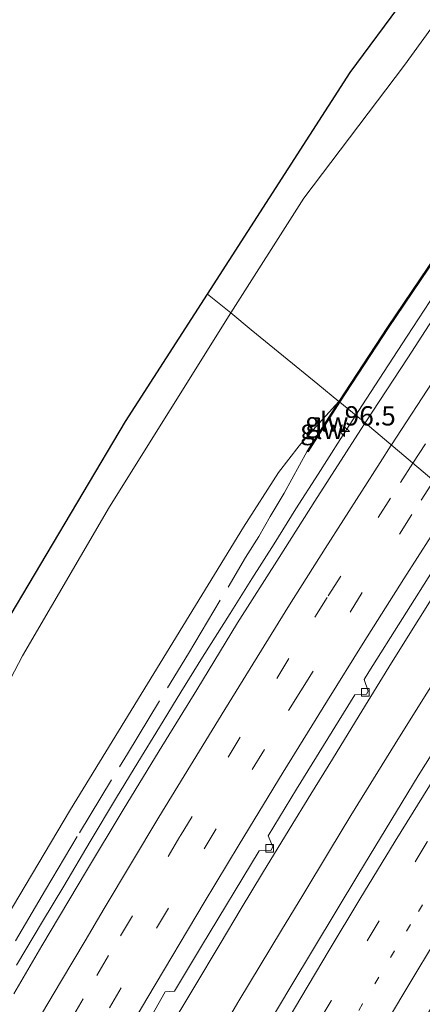
# Model space of a CAD drawing. Units: metres. Extents: x 142158 to 150003, y 468748 to 475002.
# Drawn here: x 143735 to 143787, y 470606 to 470733 of the extents above; entities that cross this region are included whole.
import ezdxf
from ezdxf.enums import TextEntityAlignment as Align

# ---------------------------------------------------------------- set-up
doc = ezdxf.new("R2010")
doc.units = ezdxf.units.M
for name, pattern in [('IE-TERREINAFSCHEIDING', [10, 8, -2]), ('VW-1-3_STREEP', [4, 1, -3]), ('VW-3-9_STREEP', [12, 3, -9])]:
    doc.linetypes.add(name, pattern=pattern)
doc.layers.get('0').update_dxf_attribs({"lineweight": 25})
for name, color, linetype, lineweight in [('B-ME-AM-KILOMETR-S-B1', 7, 'Continuous', 18), ('B-ME-BV-GELEIDECONSTRUCTIE-GELEIDERAIL-L-B1', 213, 'BV-GELEIDERAIL', 18), ('B-ME-GR-BOMENSTRUIKEN-GV-B6', 93, 'Continuous', 18), ('B-ME-GW-KRUINLIJN-L-B1', 93, 'Continuous', 18), ('B-ME-GW-TEENLIJN-L-B1', 93, 'Continuous', 18), ('B-ME-IE-GRASLAND-GV-B6', 93, 'Continuous', 18), ('B-ME-IE-HULPGEOMETRIE-L-B1', 53, 'Continuous', 18), ('B-ME-IE-TERREINAFSCHEIDING-RASTERHEKWERK-L-B1', 8, 'IE-TERREINAFSCHEIDING', 18), ('B-ME-KW-GELUIDSWERING-GV-B6', 8, 'Continuous', 18), ('B-ME-KW-SCHERM-L-B1', 8, 'Continuous', 18), ('B-ME-VH-VERH_SOORT-BITUMEN-GV-B6', 8, 'IE-TERREINAFSCHEIDING-NATUURLIJK-HOUTWAL', 18), ('B-ME-VV-KOLK-S-B1', 8, 'Continuous', 18), ('B-ME-VW-MARKERING-13STREEP-045-L-B1', 255, 'VW-1-3_STREEP', 18), ('B-ME-VW-MARKERING-39STREEP-015-L-B1', 255, 'VW-3-9_STREEP', 18), ('B-ME-VW-MARKERING-STREEP-015-L-B1', 7, 'Continuous', 18)]:
    doc.layers.add(name, color=color, linetype=linetype, lineweight=lineweight)
doc.layers.add('B-ME-KG-KADASTRAAL-OPNAMEDTMGRENS-L-B1', color=10, linetype='Continuous')
doc.styles.add('NLCS-ISO', font='NLCS-ISO.TTF')
doc.linetypes.add('BV-GELEIDERAIL', pattern='A,10,-3,[108,NLCS.SHX,S=1,R=0,X=0,Y=0],-3', length=16)
doc.linetypes.add('IE-TERREINAFSCHEIDING-NATUURLIJK-HOUTWAL', pattern='A,7,-1.5,[67,NLCS.SHX,S=0.75,R=45,X=0,Y=0],-1.5,7,-1.5,[70,NLCS.SHX,S=0.75,R=0,X=0,Y=0],-1.5', length=20)

# ---------------------------------------------------------------- blocks, each defined once
blk = doc.blocks.new('hecto')
for p, q in [((0, 0.625), (-0.625, 0)), ((0, -0.625), (0, 0.625)), ((-0.625, 0), (0.625, 0)), ((0.625, 0), (0, -0.625))]:
    blk.add_line(p, q)
blk = doc.blocks.new('kolk')
blk.add_lwpolyline([(-0.5, -0.5), (0.5, -0.5), (0.5, 0.5), (-0.5, 0.5)], close=True)

msp = doc.modelspace()

# ---------------------------------------------------------------- linework, layer by layer
at = {"layer": 'B-ME-BV-GELEIDECONSTRUCTIE-GELEIDERAIL-L-B1'}
for points in [[(143778.6506, 470682.0564, 8.7786), (143779.5028, 470683.3798, 8.7764), (143781.674, 470686.7381, 8.6948), (143785.291, 470692.3023, 8.7016), (143788.9623, 470697.9132, 8.6846), (143792.639, 470703.4632, 8.6778), (143797.0748, 470710.1056, 8.637), (143800.8367, 470715.6391, 8.5792), (143803.8005, 470720.0241, 8.5928), (143806.8015, 470724.4477, 8.5588), (143809.8053, 470728.8533, 8.5452), (143812.8327, 470733.2524, 8.5214)], [(143734.7184, 470610.8623, 9.3078), (143738.0757, 470616.5331, 9.2602), (143740.8407, 470621.1117, 9.2262), (143744.2589, 470626.8627, 9.1752), (143747.6869, 470632.5756, 9.1446), (143750.4376, 470637.1145, 9.1208), (143753.2194, 470641.6866, 9.08), (143756.005, 470646.2218, 9.046), (143758.7923, 470650.7196, 8.995), (143762.3773, 470656.3926, 8.9236), (143765.1868, 470660.8779, 8.9066), (143768.0808, 470665.4169, 8.8726), (143770.9074, 470669.9236, 8.8699), (143773.7687, 470674.4249, 8.8474), (143776.6149, 470678.8952, 8.7839), (143778.6414, 470682.0422, 8.7786), (143778.6506, 470682.0564, 8.7786)], [(143734.9237, 470568.7162, 9.1388), (143739.4951, 470576.816, 9.1031), (143744.8658, 470586.0657, 9.0164), (143749.5676, 470594.1469, 8.9654), (143754.2428, 470602.1787, 8.9093), (143757.6684, 470607.9573, 8.8073), (143761.0982, 470613.6237, 8.7053), (143763.8101, 470618.194, 8.7206), (143766.5831, 470622.7821, 8.6798), (143770.0395, 470628.4403, 8.6441), (143772.8434, 470633.0118, 8.6591), (143775.6432, 470637.5486, 8.6292), (143779.0926, 470643.1961, 8.5731), (143783.2972, 470649.9992, 8.52), (143786.8114, 470655.6457, 8.52), (143790.3722, 470661.2976, 8.4792), (143794.8114, 470668.4341, 8.4386)], [(143734.8393, 470556.5879, 9.2816), (143740.0806, 470565.786, 9.2415), (143744.0727, 470572.7728, 9.1939), (143749.3717, 470582.0033, 9.1273), (143754.1132, 470590.1036, 9.0368), (143758.0811, 470596.993, 8.9797), (143763.5239, 470606.2465, 8.894), (143766.2544, 470610.8173, 8.861), (143769.0128, 470615.3813, 8.8454), (143771.778, 470619.9185, 8.8192), (143775.2574, 470625.6613, 8.7482), (143778.0084, 470630.221, 8.7223), (143781.5031, 470635.8931, 8.7223), (143784.3089, 470640.4272, 8.6659), (143787.869, 470646.0865, 8.5863), (143792.1225, 470652.9019, 8.5819), (143794.9663, 470657.4249, 8.5731), (143797.8309, 470661.903, 8.5112), (143799.4391, 470664.5137, 8.5594)]]:
    msp.add_polyline3d(points, dxfattribs=at)
at = {"layer": 'B-ME-GR-BOMENSTRUIKEN-GV-B6'}
for points in [[(143849.5863, 470812.7839, 3.7006), (143834.3646, 470793.102, 3.9041), (143826.0549, 470782.9149, 3.938), (143820.8547, 470776.321, 3.8872), (143811.8579, 470763.6962, 3.9377), (143800.1794, 470748.4335, 3.8927), (143784.9489, 470727.3508, 3.8067), (143771.9451, 470710.1479, 3.8793), (143762.4617, 470695.2857, 4.0508), (143759.458, 470697.714, 3.8149), (143777.942, 470726.395, 3.3662), (143806.066, 470764.42, 3.3225), (143828.165, 470790.859, 3.6057), (143815.0601, 470803.1043, 3.2722)], [(143859.7687, 470801.549, 7.4948), (143847.4347, 470785.4439, 7.4374), (143835.0943, 470768.8924, 7.6783), (143826.253, 470756.7012, 7.7012), (143814.1129, 470739.5401, 7.5865), (143806.1308, 470728.0662, 7.6964), (143794.2708, 470710.4882, 7.8185), (143782.746, 470693.4623, 7.9528), (143776.4634, 470683.8216, 7.9067), (143773.7422, 470686.0496, 6.7365), (143769.2992, 470689.6874, 5.4593), (143765.1117, 470693.116, 4.4869), (143762.4617, 470695.2857, 4.0508), (143771.9451, 470710.1479, 3.8793), (143784.9489, 470727.3508, 3.8067), (143800.1794, 470748.4335, 3.8927), (143811.8579, 470763.6962, 3.9377), (143820.8547, 470776.321, 3.8872), (143826.0549, 470782.9149, 3.938), (143834.3646, 470793.102, 3.9041), (143849.5863, 470812.7839, 3.7006)], [(143732.347, 470653.538, 4.1224), (143748.833, 470681.226, 3.9023), (143759.458, 470697.714, 3.8149), (143762.4617, 470695.2857, 4.0508), (143746.761, 470670.2144, 4.221), (143735.486, 470650.8938, 4.3663), (143726.2778, 470633.3019, 4.6596)], [(143726.2778, 470633.3019, 4.6596), (143735.486, 470650.8938, 4.3663), (143746.761, 470670.2144, 4.221), (143762.4617, 470695.2857, 4.0508), (143765.1117, 470693.116, 4.4869), (143769.2992, 470689.6874, 5.4593), (143773.7422, 470686.0496, 6.7365), (143776.4634, 470683.8216, 7.9067), (143773.0754, 470680.127, 7.8998), (143771.3013, 470678.0979, 7.8998), (143768.6269, 470674.6286, 7.9087), (143764.1209, 470667.5487, 7.8379), (143741.7109, 470631.0281, 8.1915), (143727.591, 470607.3307, 8.2711)]]:
    msp.add_polyline3d(points, dxfattribs=at)
at = {"layer": 'B-ME-GW-KRUINLIJN-L-B1'}
msp.add_polyline3d([(143727.591, 470607.3307, 8.2711), (143741.7109, 470631.0281, 8.1915), (143764.1209, 470667.5487, 7.8379), (143768.6269, 470674.6286, 7.9087), (143771.3013, 470678.0979, 7.8998), (143773.0754, 470680.127, 7.8998), (143776.4634, 470683.8216, 7.9067)], dxfattribs=at)
at = {"layer": 'B-ME-GW-TEENLIJN-L-B1'}
for points in [[(143762.4617, 470695.2857, 4.0508), (143771.9451, 470710.1479, 3.8793), (143784.9489, 470727.3508, 3.8067), (143800.1794, 470748.4335, 3.8927), (143811.8579, 470763.6962, 3.9377), (143820.8547, 470776.321, 3.8872), (143826.0549, 470782.9149, 3.938), (143834.3646, 470793.102, 3.9041), (143849.5863, 470812.7839, 3.7006), (143861.1132, 470829.3213, 3.5988), (143870.4215, 470841.745, 3.483), (143879.2313, 470851.5901, 3.4751)], [(143762.4617, 470695.2857, 4.0508), (143746.761, 470670.2144, 4.221), (143735.486, 470650.8938, 4.3663), (143726.2778, 470633.3019, 4.6596), (143720.6139, 470622.4694, 4.7264), (143710.189, 470604.2616, 4.9496), (143703.2691, 470589.9515, 5.2494), (143698.8997, 470578.5126, 5.4135), (143692.3875, 470563.5735, 5.833), (143688.9329, 470554.969, 6.219), (143682.1344, 470541.9394, 6.1642), (143677.5631, 470536.1005, 6.1105), (143672.1183, 470528.7417, 5.7127), (143664.8852, 470518.7693, 5.6148), (143656.5163, 470507.7548, 5.4318), (143652.3544, 470501.6742, 5.0937), (143647.7455, 470494.9405, 4.7194), (143639.7312, 470484.0342, 4.5639)]]:
    msp.add_polyline3d(points, dxfattribs=at)
at = {"layer": 'B-ME-IE-GRASLAND-GV-B6'}
for points in [[(143815.5233, 470734.2491, 7.8421), (143807.411, 470722.4984, 7.9016), (143800.4211, 470712.1577, 7.9696), (143795.9313, 470705.4975, 7.9738), (143790.4458, 470697.2988, 8.0376), (143785.4017, 470689.4888, 8.0843), (143779.8611, 470681.0458, 8.1461), (143776.5803, 470683.7259, 7.9066), (143782.871, 470693.3793, 7.9554), (143794.3951, 470710.4042, 7.8211), (143806.2546, 470727.9815, 7.699), (143814.2357, 470739.4539, 7.5891)], [(143727.591, 470607.3307, 8.2711), (143741.7109, 470631.0281, 8.1915), (143764.1209, 470667.5487, 7.8379), (143768.6269, 470674.6286, 7.9087), (143771.3013, 470678.0979, 7.8998), (143773.0754, 470680.127, 7.8998), (143776.4634, 470683.8216, 7.9067), (143772.3666, 470677.3821, 7.8648), (143772.4932, 470677.3016, 7.8648), (143776.5803, 470683.7259, 7.9066), (143779.8611, 470681.0458, 8.1461), (143779.3044, 470680.1975, 8.1523), (143773.3653, 470670.9187, 8.1736), (143768.7141, 470663.65, 8.2076), (143763.3571, 470655.1639, 8.2586), (143758.051, 470646.5217, 8.3138), (143753.1927, 470638.6315, 8.3606), (143748.5395, 470630.987, 8.4116), (143743.8, 470623.1013, 8.4881), (143737.9885, 470613.3636, 8.51), (143734.3669, 470607.1698, 8.6205)], [(143755.1908, 470607.5179, 8.18), (143758.6632, 470613.3481, 8.1018), (143766.1304, 470625.6555, 8.0022), (143767.644, 470625.731, 7.8968), (143767.8968, 470626.186, 7.8968), (143767.3123, 470627.6036, 7.9864), (143770.9852, 470633.6571, 7.9374), (143778.5161, 470645.8606, 7.8623), (143780.0211, 470645.9402, 7.8088), (143780.2442, 470646.3561, 7.8088), (143779.7307, 470647.8289, 7.8502), (143780.3628, 470648.8532, 7.8439), (143789.0482, 470662.6335, 7.7589)], [(143792.0152, 470643.7642, 7.7707), (143786.7503, 470635.356, 7.7919), (143779.0652, 470622.7349, 7.8727), (143770.2595, 470608.0971, 7.9747), (143765.7144, 470600.5134, 8.084)], [(143726.4013, 470558.9614, 8.4783), (143735.3856, 470575.0938, 8.4431), (143741.7607, 470586.1841, 8.3063), (143748.4024, 470597.6296, 8.2398), (143751.4859, 470602.9905, 8.2437), (143753.9548, 470607.4228, 8.1963), (143755.1908, 470607.5179, 8.18)]]:
    msp.add_polyline3d(points, dxfattribs=at)
at = {"layer": 'B-ME-IE-HULPGEOMETRIE-L-B1'}
msp.add_polyline3d([(143793.5027, 470669.5428, 7.7082), (143779.8611, 470681.0458, 8.1461), (143776.5803, 470683.7259, 7.9066), (143776.4634, 470683.8216, 7.9067), (143773.7422, 470686.0496, 6.7365), (143769.2992, 470689.6874, 5.4593), (143765.1117, 470693.116, 4.4869), (143762.4617, 470695.2857, 4.0508), (143759.458, 470697.714, 3.8149)], dxfattribs=at)
at = {"layer": 'B-ME-IE-TERREINAFSCHEIDING-RASTERHEKWERK-L-B1'}
msp.add_polyline3d([(143734.5812, 470614.002, 8.5711), (143738.4932, 470620.6284, 8.532), (143742.8689, 470628.0035, 8.4952), (143749.0789, 470638.2437, 8.3905), (143756.9838, 470651.2303, 8.2375), (143764.3873, 470663.6326, 8.212), (143766.0791, 470666.3683, 8.382), (143767.5848, 470668.9615, 8.348), (143769.3877, 470671.9594, 8.297), (143772.3666, 470677.3821, 7.8648)], dxfattribs=at)
at = {"layer": 'B-ME-KG-KADASTRAAL-OPNAMEDTMGRENS-L-B1'}
for points in [[(143759.458, 470697.714, 3.8149), (143777.942, 470726.395, 3.3662), (143806.066, 470764.42, 3.3225), (143828.165, 470790.859, 3.6057), (143815.0601, 470803.1043, 3.2722)], [(143626.2079, 470451.0746, 5.513), (143628.0494, 470456.919, 5.4038), (143629.449, 470461.361, 5.1339), (143634.1573, 470471.7432, 4.9116), (143639.7312, 470484.0342, 4.5639), (143647.456, 470501.068, 4.5522), (143672.423, 470545.688, 5.8935), (143687.186, 470572.709, 5.7634), (143689.9291, 470577.5445, 5.7671), (143696.2593, 470588.8254, 4.7514), (143711.659, 470617.701, 4.6019), (143732.347, 470653.538, 4.1224), (143748.833, 470681.226, 3.9023), (143759.458, 470697.714, 3.8149)]]:
    msp.add_polyline3d(points, dxfattribs=at)
at = {"layer": 'B-ME-KW-GELUIDSWERING-GV-B6'}
for points in [[(143859.8871, 470801.4569, 7.4973), (143847.5544, 470785.3534, 7.44), (143835.2152, 470768.8035, 7.6809), (143826.3749, 470756.6138, 7.7038), (143814.2357, 470739.4539, 7.5891), (143806.2546, 470727.9815, 7.699), (143794.3951, 470710.4042, 7.8211), (143782.871, 470693.3793, 7.9554), (143776.5803, 470683.7259, 7.9066), (143776.4634, 470683.8216, 7.9067), (143782.746, 470693.4623, 7.9528), (143794.2708, 470710.4882, 7.8185), (143806.1308, 470728.0662, 7.6964), (143814.1129, 470739.5401, 7.5865), (143826.253, 470756.7012, 7.7012), (143835.0943, 470768.8924, 7.6783), (143847.4347, 470785.4439, 7.4374), (143859.7687, 470801.549, 7.4948)], [(143776.5803, 470683.7259, 7.9066), (143772.4932, 470677.3016, 7.8648), (143772.3666, 470677.3821, 7.8648), (143776.4634, 470683.8216, 7.9067), (143776.5803, 470683.7259, 7.9066)]]:
    msp.add_polyline3d(points, dxfattribs=at)
at = {"layer": 'B-ME-KW-SCHERM-L-B1'}
for points in [[(143776.5209, 470683.7745, 9.2466), (143782.8088, 470693.4209, 9.623), (143794.3333, 470710.4463, 9.9882), (143806.193, 470728.0239, 10.1214), (143814.1746, 470739.4971, 10.4), (143826.3143, 470756.6576, 10.6257), (143835.1551, 470768.8481, 10.6656), (143847.4949, 470785.3988, 10.6061), (143859.8282, 470801.5031, 10.5746)], [(143776.5209, 470683.7745, 9.2466), (143773.8061, 470679.5053, 9.1347), (143772.4701, 470677.403, 9.1125)]]:
    msp.add_polyline3d(points, dxfattribs=at)
at = {"layer": 'B-ME-VH-VERH_SOORT-BITUMEN-GV-B6'}
for points in [[(143793.5027, 470669.5428, 7.7082), (143779.8611, 470681.0458, 8.1461), (143785.4017, 470689.4888, 8.0843), (143790.4458, 470697.2988, 8.0376)], [(143734.3669, 470607.1698, 8.6205), (143737.9885, 470613.3636, 8.51), (143743.8, 470623.1013, 8.4881), (143748.5395, 470630.987, 8.4116), (143753.1927, 470638.6315, 8.3606), (143758.051, 470646.5217, 8.3138), (143763.3571, 470655.1639, 8.2586), (143768.7141, 470663.65, 8.2076), (143773.3653, 470670.9187, 8.1736), (143779.3044, 470680.1975, 8.1523), (143779.8611, 470681.0458, 8.1461), (143793.5027, 470669.5428, 7.7082)], [(143789.0482, 470662.6335, 7.7589), (143780.3628, 470648.8532, 7.8439), (143779.7307, 470647.8289, 7.8502), (143780.2442, 470646.3561, 7.8088), (143780.0211, 470645.9402, 7.8088), (143778.5161, 470645.8606, 7.8623), (143770.9852, 470633.6571, 7.9374), (143767.3123, 470627.6036, 7.9864), (143767.8968, 470626.186, 7.8968), (143767.644, 470625.731, 7.8968), (143766.1304, 470625.6555, 8.0022), (143758.6632, 470613.3481, 8.1018), (143755.1908, 470607.5179, 8.18)], [(143732.5544, 470542.7347, 8.5515), (143737.0786, 470550.8239, 8.509), (143743.0762, 470561.4728, 8.424), (143749.2996, 470572.3168, 8.305), (143755.5222, 470583.074, 8.203), (143760.4644, 470591.5822, 8.1605), (143765.7144, 470600.5134, 8.084), (143770.2595, 470608.0971, 7.9747), (143779.0652, 470622.7349, 7.8727), (143786.7503, 470635.356, 7.7919), (143792.0152, 470643.7642, 7.7707), (143798.9086, 470654.6329, 7.6899), (143803.2021, 470661.3258, 7.6539), (143816.2469, 470650.2748, 7.323), (143814.5684, 470647.6676, 7.3443), (143802.0399, 470627.8361, 7.459), (143791.8538, 470611.0499, 7.5568), (143780.2416, 470591.7887, 7.7409), (143769.0571, 470572.7342, 7.9831), (143762.8058, 470561.8457, 8.0341), (143755.7926, 470549.5681, 8.0469), (143748.5491, 470536.7282, 8.1701), (143740.4369, 470522.0968, 8.3061), (143731.0396, 470505.1087, 8.5526)], [(143755.1908, 470607.5179, 8.18), (143753.9548, 470607.4228, 8.1963), (143751.4859, 470602.9905, 8.2437), (143748.4024, 470597.6296, 8.2398), (143741.7607, 470586.1841, 8.3063), (143735.3856, 470575.0938, 8.4431), (143726.4013, 470558.9614, 8.4783)]]:
    msp.add_polyline3d(points, dxfattribs=at)
at = {"layer": 'B-ME-VW-MARKERING-13STREEP-045-L-B1'}
msp.add_polyline3d([(143810.2386, 470655.3881, 7.4798), (143804.1926, 470645.8917, 7.5441), (143797.8204, 470635.7069, 7.6227), (143791.4764, 470625.4973, 7.6937), (143785.7507, 470616.1462, 7.7536), (143779.5409, 470605.8584, 7.8059), (143773.4045, 470595.5183, 7.892), (143767.3204, 470585.1606, 8.0535), (143762.7511, 470577.3197, 8.1045), (143757.2507, 470567.8276, 8.1682), (143752.7538, 470559.9991, 8.2022), (143747.3541, 470550.4538, 8.2745), (143741.4575, 470539.9695, 8.3637), (143737.065, 470532.0528, 8.4317), (143733.2015, 470525.0345, 8.4997)], dxfattribs=at)
at = {"layer": 'B-ME-VW-MARKERING-39STREEP-015-L-B1'}
for points in [[(143786.0589, 470675.8429, 7.9404), (143789.6582, 470681.4207, 7.9263), (143796.1911, 470691.422, 7.9178), (143802.8131, 470701.3882, 7.8498), (143809.4846, 470711.3406, 7.8201), (143816.2533, 470721.1978, 7.7393), (143823.0827, 470731.0213, 7.7053), (143828.2085, 470738.273, 7.6161), (143836.9868, 470750.5349, 7.5778), (143844.075, 470760.191, 7.5141), (143851.2026, 470769.7906, 7.4758), (143858.4151, 470779.3239, 7.4588), (143865.6989, 470788.8144, 7.3867), (143873.0474, 470798.2421, 7.3888), (143880.5088, 470807.6299, 7.376)], [(143786.0589, 470675.8429, 7.9404), (143783.1447, 470671.3267, 7.9518), (143774.9425, 470658.4393, 8.0156), (143769.9988, 470650.5449, 8.1388), (143763.7029, 470640.3677, 8.1983), (143755.8904, 470627.5152, 8.2281), (143749.7343, 470617.2448, 8.3471), (143746.6265, 470612.126, 8.4431), (143743.366, 470606.5271, 8.4676), (143740.6716, 470601.931, 8.5096), (143736.9668, 470595.5992, 8.5104), (143731.8612, 470586.889, 8.6417)], [(143788.7361, 470673.5854, 7.8601), (143785.9245, 470669.1939, 7.8675), (143779.4987, 470659.1176, 7.9525), (143771.5312, 470646.3614, 8.08), (143766.8206, 470638.7698, 8.1565), (143760.5647, 470628.5211, 8.165), (143754.3909, 470618.2333, 8.236), (143748.2676, 470607.9471, 8.363), (143742.1801, 470597.6119, 8.4055), (143736.1384, 470587.2648, 8.4948), (143730.1807, 470576.8725, 8.6053)], [(143807.389, 470657.8024, 7.5712), (143807.1144, 470657.3778, 7.5751), (143800.669, 470647.2543, 7.6924), (143794.2738, 470637.0672, 7.7485), (143787.9151, 470626.8189, 7.8236), (143781.6891, 470616.6061, 7.8678), (143775.4533, 470606.2574, 7.8943), (143769.315, 470595.8957, 8.0048), (143763.258, 470585.5881, 8.1478), (143754.6006, 470570.6721, 8.2243), (143749.6365, 470562.021, 8.2838), (143743.7038, 470551.5563, 8.3816), (143737.8363, 470541.0765, 8.4368), (143731.9428, 470530.5347, 8.5388)]]:
    msp.add_polyline3d(points, dxfattribs=at)
at = {"layer": 'B-ME-VW-MARKERING-STREEP-015-L-B1'}
msp.add_line((143783.2595, 470678.2035, 7.9456), (143783.2497, 470678.1884, 7.9456), dxfattribs=at)
for points in [[(143783.2595, 470678.2035, 7.9456), (143789.1672, 470687.292, 7.9236), (143796.7181, 470698.8314, 7.7942), (143803.7253, 470709.2719, 7.5562), (143809.8938, 470718.3621, 7.886), (143820.155, 470733.1712, 7.7415), (143827.5119, 470743.5515, 7.7203), (143834.3045, 470753.0199, 7.7118), (143840.1536, 470760.9711, 7.5885), (143848.4556, 470772.142, 7.4398), (143855.6799, 470781.7427, 7.444), (143863.3739, 470791.6755, 7.4525), (143869.4184, 470799.4611, 7.359)], [(143783.2497, 470678.1884, 7.9456), (143781.7894, 470675.9419, 7.9511), (143774.6853, 470664.8116, 8.0914), (143770.0713, 470657.5207, 8.1636), (143761.6792, 470643.9533, 8.2274), (143753.1349, 470630.0098, 8.3042), (143746.0737, 470618.1844, 8.2474), (143743.628, 470614.0306, 8.5439), (143740.5538, 470608.8737, 8.536), (143737.9465, 470604.5161, 8.543), (143735.4211, 470600.1476, 8.5771), (143732.5622, 470595.2539, 8.634), (143729.6809, 470590.2742, 8.6812), (143727.3544, 470586.2544, 8.7075), (143724.007, 470580.3975, 8.7495), (143721.0576, 470575.2185, 8.7854), (143718.1549, 470570.2112, 8.8251), (143708.9802, 470553.8791, 8.9722), (143697.3721, 470532.8732, 9.1347), (143697.0048, 470532.2058, 9.1399)], [(143791.5136, 470671.2434, 7.7562), (143790.1691, 470669.1701, 7.7619), (143784.882, 470660.883, 7.8342), (143779.6248, 470652.546, 7.9107), (143775.0102, 470645.1387, 7.9744), (143769.2378, 470635.839, 8.0297), (143763.5524, 470626.4861, 8.1046), (143759.0176, 470618.9923, 8.1441), (143751.7295, 470606.7422, 8.2723), (143746.7351, 470598.276, 8.3318), (143742.0484, 470590.2452, 8.3828), (143736.8523, 470581.2628, 8.455), (143731.9115, 470572.6979, 8.5018)], [(143804.6241, 470660.1447, 7.6489), (143798.875, 470651.1603, 7.7011), (143793.5854, 470642.753, 7.7733), (143788.9515, 470635.3124, 7.8281), (143783.7633, 470626.9173, 7.8906), (143779.1816, 470619.3969, 7.9415), (143775.2028, 470612.7952, 7.9454), (143770.7059, 470605.2525, 8.0314), (143767.3654, 470599.5787, 8.0955), (143763.972, 470593.9214, 8.1507), (143760.6107, 470588.2235, 8.2017), (143756.2315, 470580.6324, 8.257), (143751.2764, 470572.0806, 8.2867), (143747.4447, 470565.3831, 8.3462), (143742.5378, 470556.7725, 8.4525), (143736.0606, 470545.2883, 8.5375), (143730.6931, 470535.6686, 8.572)], [(143813.1599, 470652.9135, 7.4407), (143813.1502, 470652.8982, 7.4407), (143809.5399, 470647.2244, 7.459), (143806.3686, 470642.1951, 7.4831), (143802.306, 470635.6722, 7.5426), (143798.8213, 470630.1002, 7.5469), (143794.1839, 470622.6375, 7.6489), (143790.7881, 470617.0596, 7.6616), (143786.8031, 470610.4698, 7.7169), (143781.7163, 470601.9956, 7.7424), (143776.6877, 470593.561, 7.8228), (143772.77, 470586.9432, 7.9287), (143768.8841, 470580.3219, 7.9414), (143765.0444, 470573.6677, 8.0179), (143760.6645, 470566.0921, 8.0752), (143756.294, 470558.4878, 8.1303), (143753.6013, 470553.726, 8.1431), (143750.8989, 470548.9504, 8.2026), (143747.6697, 470543.2338, 8.2451), (143743.9241, 470536.5214, 8.2961), (143740.7411, 470530.7677, 8.3556), (143738.1113, 470526.0046, 8.3641), (143734.4049, 470519.2958, 8.4576)]]:
    msp.add_polyline3d(points, dxfattribs=at)

# ---------------------------------------------------------------- block references
at = {"layer": 'B-ME-AM-KILOMETR-S-B1', "rotation": 90}
msp.add_blockref('hecto', (143777.2089, 470679.9401, 8.1399), dxfattribs=at)
at = {"layer": 'B-ME-VV-KOLK-S-B1', "rotation": 90}
for p in [(143779.9028, 470646.1695, 7.804), (143767.5054, 470625.9903, 7.8968)]:
    msp.add_blockref('kolk', p, dxfattribs=at)

# ---------------------------------------------------------------- texts
at = {"layer": 'B-ME-AM-KILOMETR-S-B1', "ltscale": 0.2, "style": 'NLCS-ISO'}
msp.add_text('96.5', height=2.5, dxfattribs=at).set_placement((143777.2089, 470679.9401, 8.1399), align=Align.BOTTOM_LEFT)
at = {"layer": 'B-ME-KW-GELUIDSWERING-GV-B6', "ltscale": 0.2, "style": 'NLCS-ISO'}
msp.add_text('glw', height=2.5, dxfattribs=at).set_placement((143774.8968, 470681.1914), align=Align.MIDDLE_CENTER)
at = {"layer": 'B-ME-KW-SCHERM-L-B1', "ltscale": 0.2, "style": 'NLCS-ISO'}
msp.add_text('glw', height=2.5, dxfattribs=at).set_placement((143774.2657, 470680.2276), align=Align.MIDDLE_CENTER)

doc.saveas('drawing.dxf')
